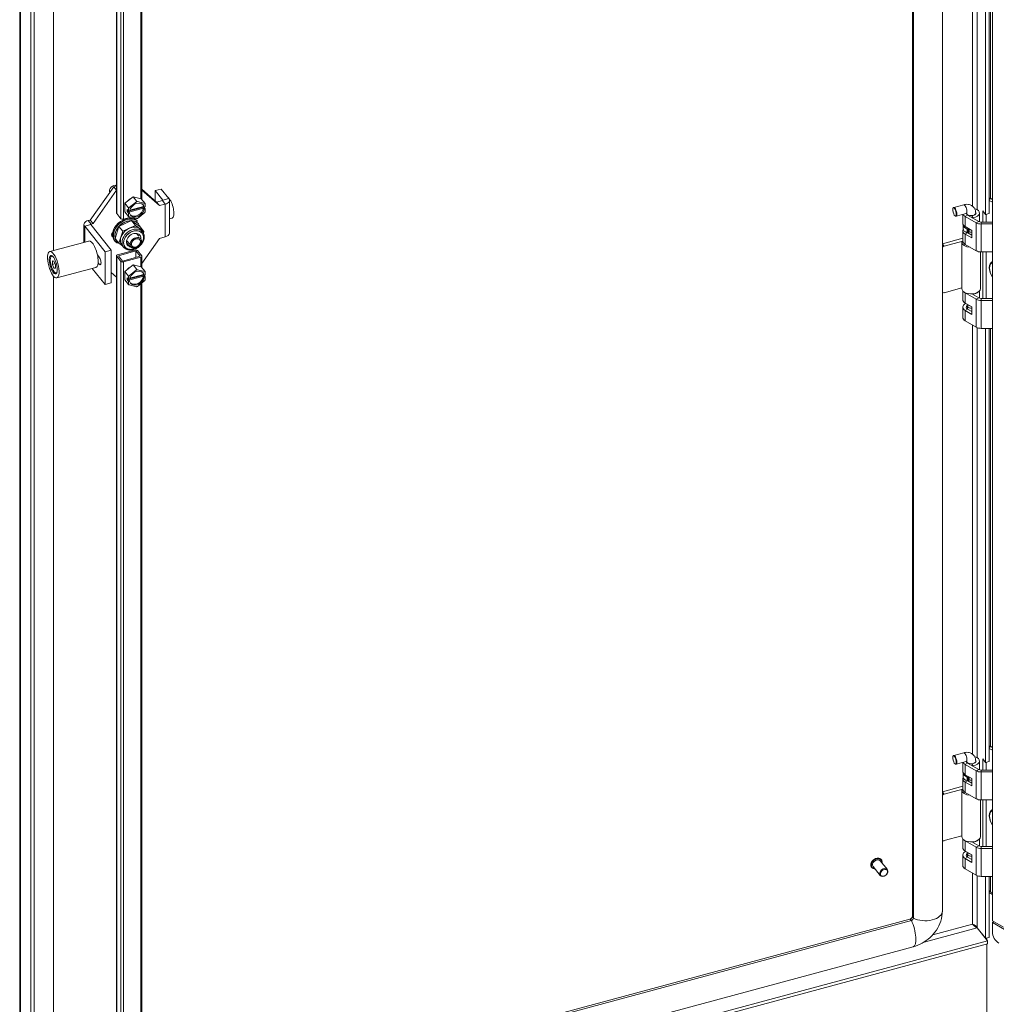
# Model space of a CAD drawing. Units: inches. Extents: x 21 to 486, y 9 to 306.
# Drawn here: x 405 to 428, y 98 to 121 of the extents above; entities that cross this region are included whole.
import ezdxf

# ---------------------------------------------------------------- set-up
doc = ezdxf.new("R2010")
doc.units = ezdxf.units.IN
doc.header["$LTSCALE"] = 30
doc.header["$MEASUREMENT"] = 0
doc.layers.add('Visible (ANSI)', color=7, linetype='Continuous', lineweight=5)
doc.layers.add('Visible Narrow (ANSI)', color=7, linetype='Continuous', lineweight=5)

msp = doc.modelspace()

# ---------------------------------------------------------------- linework, layer by layer
at = {"layer": 'Visible (ANSI)'}
for p, q in [((426.483, 100.26), (426.483, 143.155)), ((425.778, 100.125), (425.778, 143.005)), ((425.803, 100.088), (425.803, 142.983)), ((427.655, 100.026), (427.655, 142.979)), ((404.832, 93.879), (404.832, 138.049)), ((405.093, 137.722), (405.093, 93.516)), ((405.174, 137.744), (405.174, 93.537)), ((405.628, 137.53), (405.628, 115.756)), ((407.104, 136.758), (407.104, 116.637)), ((407.698, 134.634), (407.698, 116.953)), ((427.495, 116.601), (427.495, 126.788)), ((427.576, 126.788), (427.576, 116.623)), ((406.488, 116.471), (407.037, 117.253)), ((406.554, 116.389), (407.103, 117.17)), ((407.104, 117.271), (407.037, 117.253)), ((407.103, 117.17), (407.037, 117.253)), ((407.104, 117.171), (407.103, 117.17)), ((407.698, 117.197), (408.045, 116.89)), ((407.698, 117.174), (408.112, 116.808)), ((408.152, 117.198), (408.009, 117.16)), ((408.009, 117.16), (408.188, 116.939)), ((408.009, 116.922), (408.009, 117.16)), ((408.152, 117.198), (408.33, 116.978)), ((407.297, 116.864), (407.491, 117.018)), ((407.491, 117.018), (407.685, 116.969)), ((407.491, 117.018), (407.58, 116.907)), ((407.685, 116.969), (407.774, 116.859)), ((408.179, 116.926), (408.045, 116.89)), ((408.346, 116.164), (408.346, 116.935)), ((427.576, 116.932), (427.655, 116.887)), ((427.616, 116.975), (427.655, 116.952)), ((407.297, 116.662), (407.297, 116.864)), ((407.297, 116.864), (407.386, 116.754)), ((407.354, 116.671), (407.354, 116.715)), ((407.354, 116.715), (407.388, 116.673)), ((407.388, 116.673), (407.388, 116.741)), ((407.739, 116.748), (407.392, 116.655)), ((407.398, 116.761), (407.571, 116.897)), ((407.41, 116.687), (407.742, 116.776)), ((407.415, 116.705), (407.739, 116.792)), ((407.593, 116.903), (407.765, 116.859)), ((407.739, 116.792), (407.755, 116.772)), ((407.755, 116.728), (407.739, 116.748)), ((407.742, 116.788), (407.742, 116.776)), ((407.742, 116.776), (407.776, 116.734)), ((407.755, 116.772), (407.776, 116.778)), ((407.776, 116.734), (407.755, 116.728)), ((407.776, 116.846), (407.776, 116.778)), ((407.776, 116.734), (407.776, 116.666)), ((408.112, 116.808), (408.045, 116.89)), ((408.246, 116.844), (408.112, 116.808)), ((426.731, 116.747), (426.736, 116.757)), ((426.982, 116.831), (426.747, 116.768)), ((427.428, 116.424), (427.428, 116.685)), ((427.428, 116.685), (427.495, 116.601)), ((406.441, 116.458), (406.488, 116.471)), ((406.554, 116.389), (406.488, 116.471)), ((407.108, 116.626), (407.208, 116.502)), ((407.16, 116.322), (407.454, 116.459)), ((407.439, 116.537), (407.265, 116.49)), ((407.297, 116.662), (407.386, 116.552)), ((407.354, 116.671), (407.383, 116.679)), ((407.388, 116.629), (407.354, 116.671)), ((407.388, 116.673), (407.409, 116.679)), ((407.409, 116.635), (407.388, 116.629)), ((407.388, 116.561), (407.388, 116.629)), ((407.392, 116.655), (407.409, 116.635)), ((407.571, 116.504), (407.398, 116.547)), ((407.454, 116.459), (407.546, 116.344)), ((407.454, 116.459), (407.655, 116.313)), ((407.546, 116.344), (407.454, 116.459)), ((407.571, 116.47), (407.588, 116.449)), ((407.765, 116.646), (407.593, 116.51)), ((408.346, 116.495), (408.411, 116.513)), ((426.779, 116.57), (426.788, 116.564)), ((427.038, 116.624), (426.803, 116.561)), ((426.96, 116.603), (426.96, 116.395)), ((427.017, 116.555), (427.278, 116.405)), ((427.049, 116.61), (427.049, 116.626)), ((427.074, 116.588), (427.334, 116.438)), ((427.183, 116.525), (427.183, 116.57)), ((427.183, 116.57), (427.202, 116.525)), ((427.202, 116.514), (427.202, 116.525)), ((427.263, 116.61), (427.263, 116.635)), ((427.352, 116.635), (427.352, 116.43)), ((427.576, 116.623), (427.495, 116.601)), ((427.508, 116.604), (427.508, 116.424)), ((406.34, 116.367), (406.34, 115.948)), ((406.84, 115.727), (406.357, 116.325)), ((406.982, 115.765), (406.499, 116.363)), ((406.507, 116.376), (406.554, 116.389)), ((407.069, 116.04), (407.16, 116.322)), ((407.16, 116.322), (407.253, 116.208)), ((407.253, 116.208), (407.16, 116.322)), ((407.546, 116.344), (407.253, 116.208)), ((407.4, 116.276), (407.546, 116.344)), ((407.485, 116.303), (407.485, 116.303)), ((407.546, 116.344), (407.647, 116.271)), ((407.748, 116.198), (407.546, 116.344)), ((407.588, 116.449), (407.582, 116.415)), ((407.647, 116.271), (407.748, 116.198)), ((407.647, 116.271), (407.685, 116.224)), ((407.655, 116.313), (407.748, 116.198)), ((426.96, 116.22), (426.96, 115.979)), ((426.971, 116.351), (426.971, 116.264)), ((427.017, 116.315), (427.171, 116.226)), ((427.085, 116.264), (427.092, 116.272)), ((427.113, 116.26), (427.113, 116.212)), ((427.171, 116.226), (427.171, 116.051)), ((427.391, 116.424), (427.655, 116.424)), ((427.391, 116.378), (427.655, 116.378)), ((407.058, 115.989), (407.075, 115.968)), ((407.069, 116.04), (407.161, 115.925)), ((407.161, 115.925), (407.069, 116.04)), ((407.253, 116.208), (407.161, 115.925)), ((407.161, 115.925), (407.207, 116.067)), ((407.213, 116.083), (407.213, 116.083)), ((407.216, 116.09), (407.216, 116.09)), ((407.282, 116.008), (407.282, 116.008)), ((407.299, 116.047), (407.299, 116.047)), ((407.299, 116.047), (407.299, 116.047)), ((407.342, 115.994), (407.421, 115.896)), ((407.421, 115.896), (407.342, 115.994)), ((407.525, 116.216), (407.525, 116.216)), ((407.573, 116.157), (407.626, 116.092)), ((407.663, 116.046), (407.677, 116.028)), ((407.696, 115.97), (407.673, 115.999)), ((407.673, 115.999), (407.696, 115.97)), ((408.112, 116.037), (407.698, 115.449)), ((407.714, 116.153), (407.714, 116.153)), ((407.748, 116.198), (407.736, 116.163)), ((408.246, 116.073), (408.112, 116.037)), ((426.483, 115.915), (426.96, 116.044)), ((427.171, 116.051), (427.017, 116.14)), ((427.076, 116.171), (427.171, 116.116)), ((427.111, 116.208), (427.085, 116.177)), ((406.454, 115.978), (405.537, 115.731)), ((406.982, 115.765), (406.84, 115.727)), ((406.982, 114.993), (406.982, 115.765)), ((407.142, 115.938), (407.113, 115.932)), ((407.537, 115.766), (407.128, 115.656)), ((407.245, 115.865), (407.161, 115.925)), ((407.161, 115.925), (407.245, 115.865)), ((407.232, 115.882), (407.27, 115.834)), ((407.274, 115.898), (407.274, 115.898)), ((407.277, 115.886), (407.277, 115.886)), ((407.337, 115.94), (407.415, 115.844)), ((407.422, 115.86), (407.422, 115.86)), ((407.426, 115.855), (407.441, 115.837)), ((407.429, 115.909), (407.452, 115.904)), ((407.666, 115.962), (407.674, 115.975)), ((426.52, 115.86), (426.96, 115.978)), ((426.962, 115.963), (426.937, 115.964)), ((426.937, 115.957), (426.937, 114.864)), ((427.017, 115.899), (427.278, 115.749)), ((405.562, 115.601), (405.571, 115.62)), ((406.655, 115.653), (406.697, 115.601)), ((406.663, 115.615), (406.67, 115.617)), ((406.664, 115.61), (406.669, 115.607)), ((406.683, 115.603), (406.694, 115.606)), ((406.84, 114.955), (406.84, 115.727)), ((407.104, 115.634), (407.104, 95.513)), ((407.108, 115.623), (407.208, 115.499)), ((407.147, 115.634), (407.555, 115.744)), ((407.247, 115.509), (407.147, 115.634)), ((407.656, 115.619), (407.247, 115.509)), ((407.265, 115.487), (407.674, 115.597)), ((407.555, 115.744), (407.656, 115.619)), ((407.555, 115.744), (407.555, 115.592)), ((407.594, 115.754), (407.694, 115.63)), ((407.698, 115.619), (407.698, 115.355)), ((427.374, 115.722), (427.374, 114.864)), ((427.391, 115.722), (427.655, 115.722)), ((427.428, 114.631), (427.428, 115.722)), ((427.508, 115.722), (427.508, 114.631)), ((405.636, 115.509), (405.599, 115.513)), ((405.599, 115.513), (405.599, 115.43)), ((405.599, 115.43), (405.662, 115.447)), ((405.599, 115.43), (405.636, 115.343)), ((405.673, 115.421), (405.636, 115.509)), ((405.636, 115.343), (405.673, 115.353)), ((405.636, 115.343), (405.673, 115.339)), ((405.673, 115.339), (405.673, 115.421)), ((406.621, 115.359), (405.704, 115.112)), ((406.84, 114.955), (406.533, 115.335)), ((406.697, 115.433), (406.672, 115.465)), ((407.297, 115.266), (407.491, 115.42)), ((407.398, 115.163), (407.571, 115.299)), ((407.491, 115.42), (407.685, 115.371)), ((407.491, 115.42), (407.58, 115.309)), ((407.593, 115.305), (407.765, 115.261)), ((407.685, 115.371), (407.774, 115.261)), ((405.628, 115.151), (405.628, 94.645)), ((405.66, 115.237), (405.677, 115.226)), ((407.103, 115.132), (406.982, 115.239)), ((407.104, 115.132), (407.103, 115.132)), ((407.297, 115.064), (407.297, 115.266)), ((407.297, 115.266), (407.386, 115.156)), ((407.297, 115.064), (407.386, 114.954)), ((407.354, 115.073), (407.354, 115.117)), ((407.354, 115.117), (407.388, 115.075)), ((407.354, 115.073), (407.383, 115.081)), ((407.388, 115.031), (407.354, 115.073)), ((407.388, 115.075), (407.388, 115.143)), ((407.388, 115.075), (407.409, 115.081)), ((407.739, 115.15), (407.392, 115.057)), ((407.41, 115.088), (407.742, 115.178)), ((407.415, 115.107), (407.739, 115.194)), ((407.739, 115.194), (407.755, 115.174)), ((407.755, 115.13), (407.739, 115.15)), ((407.742, 115.19), (407.742, 115.178)), ((407.742, 115.178), (407.776, 115.136)), ((407.755, 115.174), (407.776, 115.18)), ((407.776, 115.136), (407.755, 115.13)), ((407.776, 115.247), (407.776, 115.18)), ((407.776, 115.136), (407.776, 115.068)), ((406.982, 114.993), (406.84, 114.955)), ((407.409, 115.037), (407.388, 115.031)), ((407.388, 114.963), (407.388, 115.031)), ((407.392, 115.057), (407.409, 115.037)), ((407.571, 114.906), (407.398, 114.949)), ((407.765, 115.048), (407.593, 114.912)), ((407.698, 114.995), (407.698, 97.011)), ((426.937, 114.879), (426.52, 114.766)), ((426.96, 114.808), (426.96, 114.601)), ((427.278, 114.611), (427.017, 114.762)), ((427.172, 114.738), (427.334, 114.644)), ((427.183, 114.732), (427.183, 114.739)), ((427.202, 114.732), (427.198, 114.74)), ((427.202, 114.721), (427.202, 114.732)), ((427.352, 114.808), (427.352, 114.637)), ((427.391, 114.631), (427.655, 114.631)), ((426.96, 114.426), (426.96, 114.186)), ((427.017, 114.521), (427.171, 114.432)), ((427.072, 114.442), (427.052, 114.501)), ((427.07, 114.382), (427.07, 114.447)), ((427.074, 114.379), (427.171, 114.323)), ((427.171, 114.432), (427.171, 114.257)), ((427.655, 114.584), (427.391, 114.584)), ((427.171, 114.257), (427.017, 114.346)), ((427.278, 113.955), (427.017, 114.106)), ((427.655, 113.928), (427.391, 113.928)), ((427.495, 103.741), (427.495, 113.928)), ((427.576, 113.928), (427.576, 103.763)), ((427.576, 104.073), (427.655, 104.027)), ((427.616, 104.115), (427.655, 104.093)), ((426.731, 103.887), (426.736, 103.897)), ((426.982, 103.971), (426.747, 103.908)), ((427.038, 103.764), (426.803, 103.701)), ((426.96, 103.743), (426.96, 103.535)), ((427.049, 103.75), (427.049, 103.766)), ((427.263, 103.75), (427.263, 103.775)), ((427.352, 103.775), (427.352, 103.57)), ((427.428, 103.825), (427.495, 103.741)), ((427.428, 103.564), (427.428, 103.825)), ((427.576, 103.763), (427.495, 103.741)), ((427.508, 103.744), (427.508, 103.564)), ((426.779, 103.71), (426.788, 103.704)), ((427.017, 103.695), (427.278, 103.545)), ((427.074, 103.728), (427.334, 103.578)), ((427.183, 103.665), (427.183, 103.711)), ((427.183, 103.711), (427.202, 103.665)), ((427.202, 103.655), (427.202, 103.665)), ((427.391, 103.564), (427.655, 103.564)), ((427.391, 103.518), (427.655, 103.518)), ((426.96, 103.36), (426.96, 103.119)), ((426.971, 103.491), (426.971, 103.404)), ((427.017, 103.455), (427.171, 103.366)), ((427.076, 103.312), (427.171, 103.256)), ((427.085, 103.404), (427.092, 103.412)), ((427.111, 103.348), (427.085, 103.317)), ((427.113, 103.4), (427.113, 103.353)), ((427.171, 103.366), (427.171, 103.191)), ((426.483, 103.056), (426.96, 103.184)), ((426.52, 103), (426.96, 103.118)), ((426.962, 103.103), (426.937, 103.104)), ((426.937, 103.097), (426.937, 102.004)), ((427.171, 103.191), (427.017, 103.28)), ((427.017, 103.039), (427.278, 102.889)), ((427.374, 102.862), (427.374, 102.004)), ((427.391, 102.862), (427.655, 102.862)), ((427.428, 101.771), (427.428, 102.862)), ((427.508, 102.862), (427.508, 101.771)), ((426.937, 102.019), (426.52, 101.907)), ((426.96, 101.948), (426.96, 101.742)), ((427.278, 101.752), (427.017, 101.902)), ((427.352, 101.948), (427.352, 101.777)), ((427.172, 101.878), (427.334, 101.784)), ((427.183, 101.872), (427.183, 101.879)), ((427.202, 101.872), (427.198, 101.88)), ((427.202, 101.861), (427.202, 101.872)), ((427.391, 101.771), (427.655, 101.771)), ((427.655, 101.724), (427.391, 101.724)), ((425.19, 101.227), (425.022, 101.434)), ((425.049, 101.461), (425.046, 101.464)), ((426.96, 101.567), (426.96, 101.326)), ((427.017, 101.662), (427.171, 101.572)), ((427.171, 101.397), (427.017, 101.487)), ((427.072, 101.583), (427.052, 101.641)), ((427.07, 101.522), (427.07, 101.587)), ((427.074, 101.519), (427.171, 101.463)), ((427.171, 101.572), (427.171, 101.397)), ((424.824, 101.279), (424.821, 101.282)), ((425.023, 101.092), (424.856, 101.299)), ((427.278, 101.096), (427.017, 101.246)), ((427.655, 101.068), (427.391, 101.068)), ((427.495, 99.615), (427.495, 101.068)), ((427.576, 101.068), (427.576, 99.637)), ((427.655, 100.644), (427.576, 100.69)), ((427.655, 100.681), (427.613, 100.705)), ((407.73, 95.221), (425.717, 100.063)), ((407.735, 95.18), (425.754, 100.031)), ((427.295, 99.863), (427.495, 99.615)), ((427.295, 99.862), (427.54, 99.558)), ((427.914, 99.876), (427.655, 100.026)), ((427.655, 99.989), (427.687, 100.008)), ((428.034, 99.771), (427.655, 99.989)), ((427.655, 99.763), (427.655, 99.989)), ((427.576, 99.637), (427.495, 99.615)), ((427.528, 99.573), (427.528, 99.624)), ((408.081, 94.645), (425.795, 99.414)), ((408.153, 94.266), (427.54, 99.486)), ((408.158, 94.34), (427.54, 99.558)), ((427.528, 95.764), (427.528, 99.482)), ((427.54, 99.558), (427.54, 99.486))]:
    msp.add_line(p, q, dxfattribs=at)
for centre, major_axis, ratio, start_param, end_param in [((407.047, 117.185), (-0.0937, -0.0757), 0.739997, 3.631298, 6.114448), ((407.002, 117.241), (0.0709, 0.0572), 0.739997, 5.76852, 6.101188), ((407.009, 117.232), (0.084, 0.0679), 0.739997, 5.991872, 6.067), ((407.01, 117.232), (-0.0937, -0.0757), 0.739997, 0.343095, 0.484597), ((407.469, 116.843), (0.133, 0.108), 0.739997, 1.331966, 1.779411), ((408.172, 116.935), (0.0169, 0), 0.57735, 5.148721, 6.719518), ((408.172, 116.935), (0.174, 0), 0.57735, 5.148721, 6.719518), ((408.345, 116.757), (0.066, -0.244), 0.345066, 0, 2.706171), ((427.616, 116.887), (-0.0536, 0.0928), 0.57735, 5.497787, 6.058041), ((407.582, 116.703), (-0.187, -0.151), 0.739997, 5.171435, 5.270326), ((407.582, 116.703), (0.15, 0.121), 0.739997, 5.883818, 8.746732), ((407.582, 116.703), (-0.15, -0.121), 0.739997, 5.883818, 8.746732), ((407.566, 116.724), (-0.15, -0.121), 0.739997, 0.091019, 2.463547), ((407.582, 116.703), (-0.187, -0.151), 0.739997, 4.124237, 4.223128), ((407.566, 116.724), (0.15, 0.121), 0.739997, 5.883818, 6.192166), ((407.582, 116.703), (0.187, 0.151), 0.739997, 6.218632, 6.317523), ((426.775, 116.664), (0.028, -0.103), 0.345066, 5.906707, 9.801257), ((427.156, 116.635), (0.196, 0), 0.57735, 4.948626, 7.431447), ((406.514, 116.367), (-0.174, 0), 0.57735, 5.148721, 6.719518), ((407.333, 116.212), (-0.276, -0.223), 0.739997, 3.340195, 6.283185), ((407.351, 116.191), (0.276, 0.223), 0.739997, 0.198603, 3.340195), ((407.351, 116.191), (-0.276, -0.223), 0.739997, 3.340195, 6.481788), ((407.147, 116.637), (-0.0429, 0), 0.57735, 0, 0.436332), ((407.362, 116.177), (-0.255, -0.206), 0.739997, 3.8847, 4.890085), ((407.247, 116.513), (0.0429, 0), 0.57735, 3.577925, 5.148721), ((407.582, 116.703), (-0.187, -0.151), 0.739997, 6.218632, 6.317523), ((407.362, 116.177), (0.255, 0.206), 0.739997, 0.198603, 0.701294), ((407.582, 116.703), (0.187, 0.151), 0.739997, 4.124237, 4.223128), ((407.582, 116.703), (0.187, 0.151), 0.739997, 5.171435, 5.270326), ((427.156, 116.635), (-0.196, 0), 0.57735, 0.273333, 0.785398), ((427.156, 116.635), (-0.116, 0), 0.57735, 0.159232, 0.785398), ((427.156, 116.635), (0.116, 0), 0.57735, 4.948626, 6.708088), ((406.514, 116.367), (-0.0169, 0), 0.57735, 5.148721, 6.719518), ((407.362, 116.177), (-0.255, -0.206), 0.739997, 4.931898, 5.937282), ((407.455, 116.062), (-0.223, -0.18), 0.739997, 3.340195, 6.283185), ((407.493, 116.015), (0.223, 0.18), 0.739997, 0.198603, 3.141593), ((407.493, 116.015), (-0.223, -0.18), 0.739997, 3.340195, 6.283185), ((407.505, 116), (0.201, 0.163), 0.739997, 0.198603, 3.340195), ((407.667, 116.204), (0.0163, 0.0226), 0.659389, 4.534943, 6.105739), ((407.667, 116.204), (0.0163, 0.0226), 0.659389, 4.534943, 6.105739), ((407.493, 116.015), (0.223, 0.18), 0.739997, 0, 0.198603), ((427.156, 116.22), (-0.196, 0), 0.57735, 5.932442, 7.068583), ((427.156, 116.395), (-0.196, 0), 0.57735, 0, 0.785398), ((427.156, 116.351), (-0.184, 0), 0.57735, 6.237551, 7.314905), ((427.156, 116.264), (-0.184, 0), 0.57735, 0, 1.031719), ((427.07, 116.268), (-0.0171, 0), 0.57735, 1.031719, 2.70526), ((427.391, 116.47), (0.161, 0), 0.57735, 3.926991, 4.712389), ((427.391, 116.47), (0.0804, 0), 0.57735, 3.926991, 4.712389), ((406.538, 115.669), (0.083, -0.31), 0.345066, 0, 3.141593), ((407.058, 116.139), (-0.0591, -0.0477), 0.739997, 4.795554, 6.685044), ((407.023, 116.181), (-0.0591, -0.0477), 0.739997, 0.506095, 0.874005), ((407.362, 116.177), (-0.255, -0.206), 0.739997, 5.995428, 6.481788), ((407.505, 116), (0.144, 0.117), 0.739997, 0.198604, 3.340194), ((407.559, 115.933), (0.118, 0.095), 0.739997, 5.744479, 8.886072), ((407.505, 116), (0.144, 0.117), 0.739997, 5.670628, 6.481786), ((407.505, 116), (0.201, 0.163), 0.739997, 5.016493, 6.481788), ((408.172, 116.164), (0.174, 0), 0.57735, 5.148721, 6.283185), ((427.07, 116.181), (0.0171, 0), 0.57735, 4.173312, 5.846853), ((427.156, 116.233), (0.0857, 0), 0.57735, 4.0115, 4.896144), ((427.095, 116.212), (0.0171, 0), 0.57735, 5.846853, 6.283185), ((407.319, 115.826), (-0.0163, -0.0226), 0.659389, 0, 1.39335), ((407.319, 115.826), (-0.0163, -0.0226), 0.659389, 0, 1.39335), ((407.505, 116), (-0.201, -0.163), 0.739997, 0.198603, 1.266692), ((407.505, 116), (-0.144, -0.117), 0.739997, 0.198604, 0.441519), ((407.537, 115.959), (-0.131, -0.106), 0.739997, 0.104795, 0.388589), ((407.537, 115.959), (-0.131, -0.106), 0.739997, 0.104795, 0.388589), ((407.559, 115.933), (-0.118, -0.095), 0.739997, 5.744479, 8.886072), ((407.559, 115.933), (-0.0919, -0.0742), 0.739997, 5.744479, 8.886072), ((407.555, 115.744), (0.0429, 0), 0.57735, 0.436332, 2.007129), ((426.52, 115.816), (0.0417, 0.0337), 0.739997, 1.03209, 1.907643), ((427.156, 115.957), (-0.219, 0), 0.57735, 6.232336, 7.75375), ((427.156, 115.979), (-0.196, 0), 0.57735, 0, 0.785398), ((405.636, 115.426), (-0.053, 0.196), 0.345066, 5.925715, 9.782248), ((405.651, 115.43), (-0.057, 0.212), 0.345066, 0.173046, 0.376478), ((406.648, 115.698), (0.0237, -0.088), 0.345066, 6.03629, 6.688987), ((406.657, 115.701), (0.0263, -0.0978), 0.345066, 5.906712, 6.546998), ((406.648, 115.698), (0.0219, -0.0815), 0.345066, 0, 0.361293), ((406.697, 115.517), (0.0268, -0.0994), 0.345066, 5.620631, 8.762224), ((407.147, 115.634), (-0.0429, 0), 0.57735, 5.148721, 6.719518), ((407.656, 115.619), (0.0429, 0), 0.57735, 5.148721, 6.719518), ((427.391, 115.814), (0.161, 0), 0.57735, 3.926991, 4.712389), ((407.247, 115.509), (-0.0429, 0), 0.57735, 0.436332, 2.007129), ((407.469, 115.245), (0.133, 0.108), 0.739997, 1.331966, 1.779411), ((407.582, 115.105), (-0.187, -0.151), 0.739997, 4.124237, 4.223128), ((405.651, 115.43), (0.057, -0.212), 0.345066, 5.906707, 6.11014), ((407.582, 115.105), (-0.187, -0.151), 0.739997, 5.171435, 5.270326), ((407.582, 115.105), (0.15, 0.121), 0.739997, 5.883818, 8.746732), ((407.582, 115.105), (-0.15, -0.121), 0.739997, 5.883818, 8.746732), ((407.566, 115.126), (-0.15, -0.121), 0.739997, 0.091019, 2.463547), ((407.566, 115.126), (0.15, 0.121), 0.739997, 5.883818, 6.192166), ((407.582, 115.105), (0.187, 0.151), 0.739997, 6.218632, 6.317523), ((407.582, 115.105), (0.187, 0.151), 0.739997, 5.171435, 5.270326), ((407.582, 115.105), (-0.187, -0.151), 0.739997, 6.218632, 6.317523), ((407.582, 115.105), (0.187, 0.151), 0.739997, 4.124237, 4.223128), ((427.156, 114.864), (-0.219, 0), 0.57735, 0, 2.007129), ((427.156, 114.864), (0.219, 0), 0.57735, 5.148721, 6.283185), ((426.52, 114.81), (-0.0417, -0.0337), 0.739997, 0.156537, 1.03209), ((427.156, 114.842), (-0.196, 0), 0.57735, 0.561786, 0.785398), ((427.156, 114.842), (-0.196, 0), 0.57735, 1.807033, 2.579807), ((427.391, 114.677), (-0.161, 0), 0.57735, 0.785398, 1.570796), ((427.391, 114.677), (0.0804, 0), 0.57735, 3.926991, 4.712389), ((427.156, 114.426), (-0.196, 0), 0.57735, 5.404517, 7.068583), ((427.156, 114.601), (-0.196, 0), 0.57735, 0, 0.785398), ((427.156, 114.426), (-0.116, 0), 0.57735, 5.635592, 7.068583), ((427.156, 114.517), (-0.107, 0), 0.57735, 0.261769, 1.309027), ((427.156, 114.361), (0.107, 0), 0.57735, 2.498092, 2.672712), ((427.156, 114.452), (-0.0857, 0), 0.57735, 0.190621, 1.754552), ((427.156, 114.186), (-0.196, 0), 0.57735, 0, 0.785398), ((427.391, 114.021), (-0.161, 0), 0.57735, 0.785398, 1.570796), ((427.616, 104.028), (-0.0536, 0.0928), 0.57735, 5.497787, 6.058041), ((426.775, 103.804), (0.028, -0.103), 0.345066, 5.906707, 9.801257), ((427.156, 103.775), (-0.196, 0), 0.57735, 0.273333, 0.785398), ((427.156, 103.775), (-0.116, 0), 0.57735, 0.159232, 0.785398), ((427.156, 103.775), (0.116, 0), 0.57735, 4.948626, 6.708088), ((427.156, 103.775), (0.196, 0), 0.57735, 4.948626, 7.431447), ((427.156, 103.535), (-0.196, 0), 0.57735, 0, 0.785398), ((427.391, 103.611), (0.161, 0), 0.57735, 3.926991, 4.712389), ((427.391, 103.611), (0.0804, 0), 0.57735, 3.926991, 4.712389), ((427.156, 103.36), (-0.196, 0), 0.57735, 5.932442, 7.068583), ((427.156, 103.491), (-0.184, 0), 0.57735, 6.237551, 7.314905), ((427.156, 103.404), (-0.184, 0), 0.57735, 0, 1.031719), ((427.07, 103.408), (-0.0171, 0), 0.57735, 1.031719, 2.70526), ((427.07, 103.321), (0.0171, 0), 0.57735, 4.173312, 5.846853), ((427.156, 103.373), (0.0857, 0), 0.57735, 4.0115, 4.896144), ((427.095, 103.353), (0.0171, 0), 0.57735, 5.846853, 6.283185), ((427.156, 103.097), (-0.219, 0), 0.57735, 6.232336, 7.75375), ((427.156, 103.119), (-0.196, 0), 0.57735, 0, 0.785398), ((426.52, 102.956), (0.0417, 0.0337), 0.739997, 1.03209, 1.907643), ((427.391, 102.954), (0.161, 0), 0.57735, 3.926991, 4.712389), ((426.52, 101.95), (-0.0417, -0.0337), 0.739997, 0.156537, 1.03209), ((427.156, 102.004), (-0.219, 0), 0.57735, 0, 2.007129), ((427.156, 101.982), (-0.196, 0), 0.57735, 0.561786, 0.785398), ((427.156, 101.982), (-0.196, 0), 0.57735, 1.807033, 2.579807), ((427.156, 102.004), (0.219, 0), 0.57735, 5.148721, 6.283185), ((427.156, 101.742), (-0.196, 0), 0.57735, 0, 0.785398), ((427.391, 101.817), (-0.161, 0), 0.57735, 0.785398, 1.570796), ((427.391, 101.817), (0.0804, 0), 0.57735, 3.926991, 4.712389), ((424.939, 101.366), (-0.0834, -0.0673), 0.739997, 3.141593, 6.283185), ((427.156, 101.567), (-0.196, 0), 0.57735, 5.404517, 7.068583), ((427.156, 101.567), (-0.116, 0), 0.57735, 5.635592, 7.068583), ((427.156, 101.657), (-0.107, 0), 0.57735, 0.261769, 1.309027), ((427.156, 101.501), (0.107, 0), 0.57735, 2.498092, 2.672712), ((427.156, 101.592), (-0.0857, 0), 0.57735, 0.190621, 1.754552), ((427.156, 101.326), (-0.196, 0), 0.57735, 0, 0.785398), ((427.391, 101.161), (-0.161, 0), 0.57735, 0.785398, 1.570796), ((427.761, 100.791), (-0.21, 0), 0.57735, 0.48735, 0.785398), ((425.754, 100.075), (0.0417, 0.0337), 0.739997, 4.173683, 5.744479), ((427.807, 99.676), (-0.107, 0.186), 0.57735, 0.785398, 2.356194)]:
    msp.add_ellipse(centre, major_axis=major_axis, ratio=ratio, start_param=start_param, end_param=end_param, dxfattribs=at)
for centre, major_axis, ratio in [((426.767, 116.662), (0.0256, -0.0952), 0.345066), ((405.62, 115.422), (0.083, -0.31), 0.345066), ((405.62, 115.422), (0.058, -0.215), 0.345066), ((426.767, 103.802), (0.0256, -0.0952), 0.345066), ((425.106, 101.159), (-0.0834, -0.0673), 0.739997), ((425.112, 101.152), (0.0729, 0.0589), 0.739997)]:
    msp.add_ellipse(centre, major_axis=major_axis, ratio=ratio, dxfattribs=at)
for points in [[(407.386, 116.754), (407.392, 116.757), (407.398, 116.761)], [(407.388, 116.741), (407.387, 116.747), (407.386, 116.754)], [(407.571, 116.897), (407.576, 116.902), (407.58, 116.907)], [(407.58, 116.907), (407.587, 116.905), (407.593, 116.903)], [(407.765, 116.859), (407.77, 116.859), (407.774, 116.859)], [(407.774, 116.859), (407.775, 116.852), (407.776, 116.846)], [(407.386, 116.552), (407.387, 116.557), (407.388, 116.561)], [(407.398, 116.547), (407.392, 116.55), (407.386, 116.552)], [(407.58, 116.503), (407.576, 116.504), (407.571, 116.504)], [(407.593, 116.51), (407.587, 116.507), (407.58, 116.503)], [(407.774, 116.657), (407.77, 116.651), (407.765, 116.646)], [(407.776, 116.666), (407.775, 116.661), (407.774, 116.657)], [(407.571, 115.299), (407.576, 115.304), (407.58, 115.309)], [(407.58, 115.309), (407.587, 115.307), (407.593, 115.305)], [(407.386, 115.156), (407.392, 115.159), (407.398, 115.163)], [(407.388, 115.143), (407.387, 115.149), (407.386, 115.156)], [(407.765, 115.261), (407.77, 115.261), (407.774, 115.261)], [(407.774, 115.261), (407.775, 115.254), (407.776, 115.247)], [(407.776, 115.068), (407.775, 115.063), (407.774, 115.059)], [(407.386, 114.954), (407.387, 114.959), (407.388, 114.963)], [(407.398, 114.949), (407.392, 114.952), (407.386, 114.954)], [(407.58, 114.905), (407.576, 114.906), (407.571, 114.906)], [(407.593, 114.912), (407.587, 114.909), (407.58, 114.905)], [(407.774, 115.059), (407.77, 115.053), (407.765, 115.048)]]:
    msp.add_rational_spline(points, [1, 1.00039648565, 1], degree=2, dxfattribs=at)
for points, knots in [([(427.263, 116.635), (427.263, 116.661), (427.258, 116.687), (427.241, 116.733), (427.228, 116.753), (427.198, 116.788), (427.18, 116.802), (427.141, 116.824), (427.119, 116.832), (427.071, 116.841), (427.046, 116.841), (427.008, 116.837), (426.995, 116.834), (426.982, 116.831)], [3.141593, 3.141593, 3.141593, 3.141593, 3.445791, 3.445791, 3.712396, 3.712396, 3.968523, 3.968523, 4.240306, 4.240306, 4.547545, 4.547545, 4.712389, 4.712389, 4.712389, 4.712389]), ([(407.167, 116.326), (407.176, 116.335), (407.186, 116.345), (407.196, 116.353), (407.208, 116.364), (407.22, 116.373), (407.233, 116.382), (407.245, 116.391), (407.258, 116.399), (407.272, 116.407), (407.285, 116.414), (407.299, 116.421), (407.313, 116.427), (407.327, 116.433), (407.341, 116.438), (407.355, 116.442), (407.369, 116.446), (407.383, 116.449), (407.397, 116.451), (407.412, 116.454), (407.425, 116.455), (407.439, 116.455), (407.442, 116.455), (407.444, 116.456), (407.447, 116.456)], [0.5066396, 0.5066396, 0.5066396, 0.5066396, 0.5454545, 0.5454545, 0.5454545, 0.5909091, 0.5909091, 0.5909091, 0.6363636, 0.6363636, 0.6363636, 0.6818182, 0.6818182, 0.6818182, 0.7272727, 0.7272727, 0.7272727, 0.7727273, 0.7727273, 0.7727273, 0.8181818, 0.8181818, 0.8181818, 0.8265063, 0.8265063, 0.8265063, 0.8265063]), ([(407.458, 116.455), (407.465, 116.455), (407.472, 116.454), (407.479, 116.454), (407.492, 116.452), (407.505, 116.45), (407.517, 116.446), (407.529, 116.443), (407.54, 116.439), (407.551, 116.433), (407.562, 116.428), (407.572, 116.422), (407.582, 116.415)], [0.8398131, 0.8398131, 0.8398131, 0.8398131, 0.8636364, 0.8636364, 0.8636364, 0.9090909, 0.9090909, 0.9090909, 0.9545455, 0.9545455, 0.9545455, 1, 1, 1, 1]), ([(427.057, 116.625), (427.057, 116.625), (427.056, 116.626), (427.052, 116.626), (427.049, 116.626), (427.043, 116.625), (427.041, 116.625), (427.038, 116.624)], [4.1048233, 4.1048233, 4.1048233, 4.1048233, 4.3391559, 4.3391559, 4.5652752, 4.5652752, 4.712389, 4.712389, 4.712389, 4.712389]), ([(407.071, 116.047), (407.07, 116.049), (407.07, 116.051), (407.069, 116.054), (407.067, 116.065), (407.066, 116.078), (407.065, 116.09), (407.065, 116.103), (407.066, 116.116), (407.067, 116.129), (407.069, 116.142), (407.072, 116.155), (407.075, 116.169), (407.079, 116.182), (407.084, 116.195), (407.089, 116.208), (407.095, 116.222), (407.101, 116.235), (407.109, 116.248), (407.116, 116.26), (407.124, 116.273), (407.133, 116.285), (407.141, 116.296), (407.149, 116.306), (407.158, 116.316)], [0.1734681, 0.1734681, 0.1734681, 0.1734681, 0.1818182, 0.1818182, 0.1818182, 0.2272727, 0.2272727, 0.2272727, 0.2727273, 0.2727273, 0.2727273, 0.3181818, 0.3181818, 0.3181818, 0.3636364, 0.3636364, 0.3636364, 0.4090909, 0.4090909, 0.4090909, 0.4545455, 0.4545455, 0.4545455, 0.4933346, 0.4933346, 0.4933346, 0.4933346]), ([(407.331, 115.811), (407.323, 115.816), (407.316, 115.823), (407.31, 115.829), (407.304, 115.836), (407.298, 115.843), (407.293, 115.851), (407.289, 115.859), (407.284, 115.867), (407.281, 115.875), (407.278, 115.884), (407.275, 115.893), (407.273, 115.903), (407.271, 115.912), (407.27, 115.922), (407.27, 115.932), (407.27, 115.942), (407.27, 115.952), (407.272, 115.962), (407.273, 115.973), (407.275, 115.983), (407.278, 115.994), (407.281, 116.004), (407.284, 116.015), (407.289, 116.025), (407.293, 116.036), (407.298, 116.046), (407.304, 116.056), (407.31, 116.066), (407.317, 116.076), (407.324, 116.086), (407.331, 116.096), (407.339, 116.105), (407.347, 116.114), (407.355, 116.123), (407.364, 116.132), (407.373, 116.14), (407.382, 116.148), (407.392, 116.156), (407.402, 116.163), (407.412, 116.17), (407.423, 116.176), (407.433, 116.182), (407.444, 116.188), (407.455, 116.194), (407.466, 116.198), (407.477, 116.203), (407.488, 116.207), (407.499, 116.21), (407.51, 116.213), (407.522, 116.216), (407.533, 116.218), (407.544, 116.219), (407.555, 116.22), (407.566, 116.221), (407.576, 116.221), (407.587, 116.22), (407.597, 116.219), (407.607, 116.218), (407.617, 116.216), (407.627, 116.213), (407.637, 116.211), (407.646, 116.207), (407.654, 116.203), (407.663, 116.199), (407.671, 116.194), (407.678, 116.189)], [0, 0, 0, 0, 0.045455, 0.045455, 0.045455, 0.090909, 0.090909, 0.090909, 0.136364, 0.136364, 0.136364, 0.181818, 0.181818, 0.181818, 0.227273, 0.227273, 0.227273, 0.272727, 0.272727, 0.272727, 0.318182, 0.318182, 0.318182, 0.363636, 0.363636, 0.363636, 0.409091, 0.409091, 0.409091, 0.454545, 0.454545, 0.454545, 0.5, 0.5, 0.5, 0.545455, 0.545455, 0.545455, 0.590909, 0.590909, 0.590909, 0.636364, 0.636364, 0.636364, 0.681818, 0.681818, 0.681818, 0.727273, 0.727273, 0.727273, 0.772727, 0.772727, 0.772727, 0.818182, 0.818182, 0.818182, 0.863636, 0.863636, 0.863636, 0.909091, 0.909091, 0.909091, 0.954545, 0.954545, 0.954545, 1, 1, 1, 1]), ([(407.504, 116.305), (407.503, 116.305), (407.502, 116.305), (407.501, 116.305), (407.49, 116.304), (407.478, 116.302), (407.467, 116.299), (407.456, 116.297), (407.444, 116.293), (407.433, 116.289), (407.422, 116.286), (407.411, 116.281), (407.4, 116.276)], [0.6151431, 0.6151431, 0.6151431, 0.6151431, 0.625, 0.625, 0.625, 0.75, 0.75, 0.75, 0.875, 0.875, 0.875, 1, 1, 1, 1]), ([(407.647, 116.271), (407.639, 116.277), (407.631, 116.281), (407.623, 116.286), (407.614, 116.29), (407.605, 116.294), (407.595, 116.297), (407.586, 116.3), (407.576, 116.302), (407.566, 116.303), (407.565, 116.304), (407.564, 116.304), (407.563, 116.304)], [0, 0, 0, 0, 0.125, 0.125, 0.125, 0.25, 0.25, 0.25, 0.375, 0.375, 0.375, 0.3840087, 0.3840087, 0.3840087, 0.3840087]), ([(407.582, 116.415), (407.591, 116.409), (407.6, 116.401), (407.608, 116.393), (407.616, 116.384), (407.623, 116.375), (407.629, 116.365), (407.635, 116.355), (407.64, 116.345), (407.645, 116.334), (407.647, 116.328), (407.649, 116.322), (407.651, 116.316)], [0, 0, 0, 0, 0.0454545, 0.0454545, 0.0454545, 0.0909091, 0.0909091, 0.0909091, 0.1363636, 0.1363636, 0.1363636, 0.1601614, 0.1601614, 0.1601614, 0.1601614]), ([(407.142, 115.938), (407.133, 115.945), (407.124, 115.952), (407.116, 115.961), (407.108, 115.969), (407.101, 115.978), (407.095, 115.988), (407.089, 115.998), (407.084, 116.008), (407.079, 116.019), (407.078, 116.024), (407.076, 116.028), (407.075, 116.033)], [0, 0, 0, 0, 0.0454545, 0.0454545, 0.0454545, 0.0909091, 0.0909091, 0.0909091, 0.1363636, 0.1363636, 0.1363636, 0.1549631, 0.1549631, 0.1549631, 0.1549631]), ([(407.207, 116.067), (407.204, 116.056), (407.201, 116.045), (407.199, 116.035), (407.197, 116.024), (407.196, 116.014), (407.195, 116.003), (407.194, 115.993), (407.195, 115.983), (407.196, 115.973), (407.197, 115.963), (407.198, 115.953), (407.201, 115.944), (407.203, 115.934), (407.206, 115.925), (407.21, 115.917), (407.214, 115.908), (407.218, 115.9), (407.224, 115.892), (407.229, 115.885), (407.235, 115.877), (407.241, 115.871), (407.245, 115.867), (407.249, 115.863), (407.253, 115.86)], [0, 0, 0, 0, 0.125, 0.125, 0.125, 0.25, 0.25, 0.25, 0.375, 0.375, 0.375, 0.5, 0.5, 0.5, 0.625, 0.625, 0.625, 0.75, 0.75, 0.75, 0.875, 0.875, 0.875, 0.9472955, 0.9472955, 0.9472955, 0.9472955]), ([(407.303, 115.803), (407.322, 115.789), (407.343, 115.779), (407.391, 115.767), (407.418, 115.765), (407.472, 115.769), (407.501, 115.775), (407.556, 115.796), (407.584, 115.81), (407.634, 115.845), (407.657, 115.866), (407.698, 115.912), (407.714, 115.937), (407.74, 115.99), (407.749, 116.017), (407.757, 116.07), (407.756, 116.097), (407.746, 116.145), (407.736, 116.167), (407.72, 116.189), (407.718, 116.192), (407.716, 116.195)], [0.736035, 0.736035, 0.736035, 0.736035, 1.037443, 1.037443, 1.353336, 1.353336, 1.68016, 1.68016, 2.010493, 2.010493, 2.341283, 2.341283, 2.672015, 2.672015, 3.001533, 3.001533, 3.32467, 3.32467, 3.633227, 3.633227, 3.679025, 3.679025, 3.679025, 3.679025]), ([(407.452, 115.904), (407.452, 115.91), (407.452, 115.917), (407.454, 115.923), (407.455, 115.93), (407.457, 115.936), (407.46, 115.943), (407.463, 115.95), (407.466, 115.956), (407.47, 115.962), (407.474, 115.969), (407.478, 115.975), (407.483, 115.981), (407.488, 115.986), (407.493, 115.992), (407.499, 115.997), (407.505, 116.002), (407.511, 116.007), (407.518, 116.011), (407.524, 116.015), (407.531, 116.019), (407.538, 116.022), (407.545, 116.025), (407.552, 116.027), (407.559, 116.029), (407.566, 116.031), (407.573, 116.033), (407.58, 116.033), (407.587, 116.034), (407.593, 116.034), (407.6, 116.033), (407.606, 116.032), (407.612, 116.031), (407.618, 116.029), (407.624, 116.027), (407.63, 116.025), (407.635, 116.021), (407.64, 116.018), (407.644, 116.015), (407.648, 116.01), (407.652, 116.006), (407.655, 116.001), (407.658, 115.996), (407.66, 115.991), (407.662, 115.986), (407.664, 115.98), (407.665, 115.974), (407.666, 115.968), (407.666, 115.962)], [0, 0, 0, 0, 0.0625, 0.0625, 0.0625, 0.125, 0.125, 0.125, 0.1875, 0.1875, 0.1875, 0.25, 0.25, 0.25, 0.3125, 0.3125, 0.3125, 0.375, 0.375, 0.375, 0.4375, 0.4375, 0.4375, 0.5, 0.5, 0.5, 0.5625, 0.5625, 0.5625, 0.625, 0.625, 0.625, 0.6875, 0.6875, 0.6875, 0.75, 0.75, 0.75, 0.8125, 0.8125, 0.8125, 0.875, 0.875, 0.875, 0.9375, 0.9375, 0.9375, 1, 1, 1, 1]), ([(407.678, 116.189), (407.686, 116.184), (407.693, 116.178), (407.699, 116.171), (407.705, 116.164), (407.711, 116.157), (407.716, 116.149), (407.721, 116.141), (407.725, 116.133), (407.728, 116.125), (407.732, 116.116), (407.734, 116.107), (407.736, 116.097), (407.738, 116.088), (407.739, 116.078), (407.739, 116.068), (407.74, 116.058), (407.739, 116.048), (407.738, 116.038), (407.736, 116.027), (407.734, 116.017), (407.731, 116.006), (407.728, 115.996), (407.725, 115.985), (407.72, 115.975), (407.716, 115.964), (407.711, 115.954), (407.705, 115.944), (407.699, 115.934), (407.693, 115.924), (407.686, 115.914), (407.684, 115.911), (407.682, 115.909), (407.68, 115.906)], [0, 0, 0, 0, 0.0454545, 0.0454545, 0.0454545, 0.0909091, 0.0909091, 0.0909091, 0.1363636, 0.1363636, 0.1363636, 0.1818182, 0.1818182, 0.1818182, 0.2272727, 0.2272727, 0.2272727, 0.2727273, 0.2727273, 0.2727273, 0.3181818, 0.3181818, 0.3181818, 0.3636364, 0.3636364, 0.3636364, 0.4090909, 0.4090909, 0.4090909, 0.4545455, 0.4545455, 0.4545455, 0.4664185, 0.4664185, 0.4664185, 0.4664185]), ([(407.27, 115.834), (407.272, 115.832), (407.274, 115.83), (407.278, 115.825), (407.28, 115.823), (407.284, 115.819), (407.286, 115.817), (407.291, 115.813), (407.293, 115.811), (407.298, 115.807), (407.3, 115.805), (407.303, 115.803)], [0.5374328, 0.5374328, 0.5374328, 0.5374328, 0.5771533, 0.5771533, 0.6168738, 0.6168738, 0.6565943, 0.6565943, 0.6963148, 0.6963148, 0.7360353, 0.7360353, 0.7360353, 0.7360353]), ([(407.559, 115.809), (407.554, 115.806), (407.549, 115.804), (407.543, 115.802), (407.532, 115.797), (407.521, 115.793), (407.51, 115.79), (407.499, 115.787), (407.488, 115.784), (407.477, 115.783), (407.465, 115.781), (407.454, 115.78), (407.444, 115.779), (407.433, 115.779), (407.422, 115.78), (407.412, 115.781), (407.402, 115.782), (407.392, 115.784), (407.382, 115.787), (407.373, 115.789), (407.364, 115.793), (407.355, 115.797), (407.346, 115.801), (407.338, 115.806), (407.331, 115.811)], [0.6599517, 0.6599517, 0.6599517, 0.6599517, 0.6818182, 0.6818182, 0.6818182, 0.7272727, 0.7272727, 0.7272727, 0.7727273, 0.7727273, 0.7727273, 0.8181818, 0.8181818, 0.8181818, 0.8636364, 0.8636364, 0.8636364, 0.9090909, 0.9090909, 0.9090909, 0.9545455, 0.9545455, 0.9545455, 1, 1, 1, 1]), ([(407.415, 115.844), (407.417, 115.848), (407.419, 115.852), (407.42, 115.856), (407.421, 115.858), (407.422, 115.859), (407.422, 115.861)], [0, 0, 0, 0, 0.2, 0.2, 0.2, 0.2794533, 0.2794533, 0.2794533, 0.2794533]), ([(407.425, 115.869), (407.426, 115.873), (407.427, 115.877), (407.427, 115.881), (407.428, 115.885), (407.428, 115.89), (407.429, 115.895), (407.429, 115.899), (407.429, 115.904), (407.429, 115.909)], [0.4121092, 0.4121092, 0.4121092, 0.4121092, 0.6, 0.6, 0.6, 0.8, 0.8, 0.8, 1, 1, 1, 1]), ([(407.666, 115.962), (407.666, 115.955), (407.665, 115.949), (407.664, 115.943), (407.662, 115.936), (407.66, 115.929), (407.658, 115.923), (407.655, 115.916), (407.652, 115.91), (407.648, 115.903), (407.644, 115.897), (407.639, 115.891), (407.635, 115.885), (407.63, 115.879), (407.624, 115.874), (407.618, 115.869), (407.612, 115.864), (407.606, 115.859), (407.6, 115.855), (407.593, 115.851), (407.587, 115.847), (407.58, 115.844), (407.573, 115.841), (407.566, 115.838), (407.559, 115.836), (407.552, 115.835), (407.545, 115.833), (407.538, 115.833), (407.531, 115.832), (407.524, 115.832), (407.518, 115.833), (407.511, 115.833), (407.505, 115.835), (407.499, 115.837), (407.493, 115.839), (407.488, 115.841), (407.483, 115.844), (407.478, 115.848), (407.474, 115.851), (407.47, 115.855), (407.466, 115.86), (407.463, 115.864), (407.46, 115.869), (407.457, 115.875), (407.455, 115.88), (407.454, 115.886), (407.452, 115.892), (407.452, 115.898), (407.452, 115.904)], [0, 0, 0, 0, 0.0625, 0.0625, 0.0625, 0.125, 0.125, 0.125, 0.1875, 0.1875, 0.1875, 0.25, 0.25, 0.25, 0.3125, 0.3125, 0.3125, 0.375, 0.375, 0.375, 0.4375, 0.4375, 0.4375, 0.5, 0.5, 0.5, 0.5625, 0.5625, 0.5625, 0.625, 0.625, 0.625, 0.6875, 0.6875, 0.6875, 0.75, 0.75, 0.75, 0.8125, 0.8125, 0.8125, 0.875, 0.875, 0.875, 0.9375, 0.9375, 0.9375, 1, 1, 1, 1]), ([(407.608, 115.857), (407.603, 115.855), (407.599, 115.852), (407.595, 115.85), (407.59, 115.846), (407.584, 115.843), (407.578, 115.841), (407.573, 115.838), (407.567, 115.836), (407.561, 115.834), (407.555, 115.832), (407.549, 115.831), (407.542, 115.829), (407.536, 115.828), (407.529, 115.827), (407.522, 115.826), (407.515, 115.825), (407.508, 115.824), (407.5, 115.824), (407.494, 115.824), (407.488, 115.823), (407.481, 115.823)], [0.1404558, 0.1404558, 0.1404558, 0.1404558, 0.2222222, 0.2222222, 0.2222222, 0.3333333, 0.3333333, 0.3333333, 0.4444444, 0.4444444, 0.4444444, 0.5555556, 0.5555556, 0.5555556, 0.6666667, 0.6666667, 0.6666667, 0.7777778, 0.7777778, 0.7777778, 0.8594126, 0.8594126, 0.8594126, 0.8594126]), ([(407.674, 115.975), (407.674, 115.97), (407.674, 115.965), (407.673, 115.96), (407.673, 115.956), (407.673, 115.951), (407.672, 115.947), (407.671, 115.943), (407.67, 115.938), (407.669, 115.934), (407.668, 115.932), (407.668, 115.929), (407.667, 115.927)], [0, 0, 0, 0, 0.2, 0.2, 0.2, 0.4, 0.4, 0.4, 0.6, 0.6, 0.6, 0.7204274, 0.7204274, 0.7204274, 0.7204274]), ([(427.609, 115.232), (427.605, 115.243), (427.602, 115.255), (427.593, 115.293), (427.589, 115.319), (427.589, 115.346)], [2.6921359, 2.6921359, 2.6921359, 2.6921359, 2.8343619, 2.8343619, 3.1531402, 3.1531402, 3.1531402, 3.1531402]), ([(427.263, 103.775), (427.263, 103.801), (427.258, 103.827), (427.241, 103.873), (427.228, 103.893), (427.198, 103.928), (427.18, 103.942), (427.141, 103.964), (427.119, 103.972), (427.071, 103.981), (427.046, 103.981), (427.008, 103.977), (426.995, 103.974), (426.982, 103.971)], [3.141593, 3.141593, 3.141593, 3.141593, 3.445791, 3.445791, 3.712396, 3.712396, 3.968523, 3.968523, 4.240306, 4.240306, 4.547545, 4.547545, 4.712389, 4.712389, 4.712389, 4.712389]), ([(427.057, 103.765), (427.057, 103.765), (427.056, 103.766), (427.052, 103.766), (427.049, 103.766), (427.043, 103.765), (427.041, 103.765), (427.038, 103.764)], [4.1048233, 4.1048233, 4.1048233, 4.1048233, 4.3391559, 4.3391559, 4.5652752, 4.5652752, 4.712389, 4.712389, 4.712389, 4.712389]), ([(427.609, 102.372), (427.605, 102.384), (427.602, 102.395), (427.593, 102.433), (427.589, 102.46), (427.589, 102.486)], [2.6921359, 2.6921359, 2.6921359, 2.6921359, 2.8343619, 2.8343619, 3.1531402, 3.1531402, 3.1531402, 3.1531402]), ([(424.821, 101.282), (424.814, 101.291), (424.809, 101.301), (424.803, 101.324), (424.802, 101.337), (424.804, 101.362), (424.807, 101.376), (424.818, 101.402), (424.826, 101.415), (424.845, 101.439), (424.856, 101.45), (424.88, 101.469), (424.893, 101.477), (424.921, 101.489), (424.935, 101.493), (424.963, 101.498), (424.977, 101.497), (425.003, 101.493), (425.014, 101.489), (425.033, 101.477), (425.04, 101.471), (425.046, 101.464)], [4.659596, 4.659596, 4.659596, 4.659596, 4.967804, 4.967804, 5.28092, 5.28092, 5.601686, 5.601686, 5.926065, 5.926065, 6.251203, 6.251203, 6.576384, 6.576384, 6.901494, 6.901494, 7.225622, 7.225622, 7.545486, 7.545486, 7.801188, 7.801188, 7.801188, 7.801188]), ([(425.049, 101.461), (425.056, 101.452), (425.061, 101.441), (425.067, 101.419), (425.068, 101.406), (425.067, 101.389), (425.066, 101.385), (425.065, 101.381)], [1.5180031, 1.5180031, 1.5180031, 1.5180031, 1.8262116, 1.8262116, 2.1393278, 2.1393278, 2.245334, 2.245334, 2.245334, 2.245334]), ([(424.899, 101.246), (424.892, 101.246), (424.886, 101.247), (424.867, 101.25), (424.855, 101.254), (424.837, 101.266), (424.83, 101.272), (424.824, 101.279)], [3.9322649, 3.9322649, 3.9322649, 3.9322649, 4.0840294, 4.0840294, 4.4038936, 4.4038936, 4.6595958, 4.6595958, 4.6595958, 4.6595958]), ([(425.717, 100.063), (425.721, 100.064), (425.725, 100.066), (425.733, 100.07), (425.738, 100.072), (425.746, 100.078), (425.75, 100.081), (425.758, 100.088), (425.762, 100.092), (425.768, 100.099), (425.77, 100.103), (425.774, 100.11), (425.775, 100.114), (425.777, 100.119), (425.778, 100.121), (425.778, 100.124), (425.778, 100.125), (425.778, 100.125)], [1.570796, 1.570796, 1.570796, 1.570796, 1.774844, 1.774844, 1.981992, 1.981992, 2.192502, 2.192502, 2.403398, 2.403398, 2.611337, 2.611337, 2.815678, 2.815678, 3.022126, 3.022126, 3.141593, 3.141593, 3.141593, 3.141593]), ([(425.795, 99.414), (425.87, 99.434), (425.941, 99.464), (426.075, 99.539), (426.137, 99.584), (426.249, 99.688), (426.299, 99.746), (426.384, 99.874), (426.419, 99.945), (426.468, 100.095), (426.483, 100.176), (426.483, 100.26)], [1.570796, 1.570796, 1.570796, 1.570796, 1.884956, 1.884956, 2.199115, 2.199115, 2.513274, 2.513274, 2.827433, 2.827433, 3.141593, 3.141593, 3.141593, 3.141593]), ([(427.189, 99.95), (427.215, 99.942), (427.248, 99.925), (427.271, 99.9), (427.282, 99.889), (427.29, 99.876), (427.295, 99.863)], [0, 0, 0, 0, 1.087333, 1.087333, 1.087333, 1.570796, 1.570796, 1.570796, 1.570796]), ([(427.189, 99.95), (427.205, 99.931), (427.229, 99.903), (427.257, 99.883), (427.269, 99.874), (427.282, 99.867), (427.295, 99.862)], [0, 0, 0, 0, 1.087333, 1.087333, 1.087333, 1.570796, 1.570796, 1.570796, 1.570796])]:
    msp.add_open_spline(points, degree=3, knots=knots, dxfattribs=at)
for points in [[(407.161, 115.926), (407.155, 115.93), (407.148, 115.933), (407.142, 115.938)], [(407.362, 115.909), (407.357, 115.908), (407.352, 115.907), (407.347, 115.906)], [(407.454, 115.824), (407.452, 115.824), (407.449, 115.824), (407.446, 115.824)], [(427.189, 99.95), (427.189, 99.95), (427.19, 99.949), (427.191, 99.948)]]:
    msp.add_open_spline(points, degree=3, dxfattribs=at)
at = {"layer": 'Visible Narrow (ANSI)'}
for p, q in [((404.848, 138.026), (404.848, 93.819)), ((407.108, 116.626), (407.108, 136.747)), ((407.208, 136.623), (407.208, 116.502)), ((407.265, 116.49), (407.265, 136.611)), ((407.674, 134.665), (407.674, 116.972)), ((427.189, 116.794), (427.189, 126.867)), ((427.295, 126.806), (427.295, 116.715)), ((427.613, 126.788), (427.613, 116.977)), ((408.179, 116.926), (408.246, 116.844)), ((408.188, 116.939), (408.33, 116.978)), ((408.188, 116.931), (408.188, 116.939)), ((427.576, 116.952), (427.616, 116.975)), ((408.246, 116.073), (408.246, 116.844)), ((406.441, 116.458), (406.507, 116.376)), ((427.017, 116.555), (427.074, 116.588)), ((427.017, 116.315), (427.017, 116.555)), ((406.357, 116.325), (406.499, 116.363)), ((406.357, 115.952), (406.357, 116.325)), ((406.507, 116.353), (406.507, 116.376)), ((427.061, 116.26), (427.061, 116.172)), ((427.085, 116.177), (427.085, 116.264)), ((427.111, 116.26), (427.111, 116.208)), ((427.278, 116.405), (427.334, 116.438)), ((427.278, 115.749), (427.278, 116.405)), ((427.391, 116.378), (427.391, 116.424)), ((427.391, 115.722), (427.391, 116.378)), ((427.017, 116.14), (427.071, 116.171)), ((427.017, 115.899), (427.017, 116.14)), ((426.52, 115.86), (426.483, 115.906)), ((407.108, 95.502), (407.108, 115.623)), ((407.674, 115.597), (407.674, 115.374)), ((406.74, 115.445), (406.697, 115.433)), ((407.208, 115.499), (407.208, 95.378)), ((407.265, 95.366), (407.265, 115.487)), ((407.674, 114.976), (407.674, 97.006)), ((427.017, 114.762), (427.021, 114.764)), ((427.017, 114.521), (427.017, 114.762)), ((427.278, 114.611), (427.334, 114.644)), ((427.278, 113.955), (427.278, 114.611)), ((427.391, 114.584), (427.391, 114.631)), ((427.017, 114.346), (427.074, 114.379)), ((427.391, 113.928), (427.391, 114.584)), ((427.017, 114.106), (427.017, 114.346)), ((427.189, 103.934), (427.189, 114.007)), ((427.295, 113.947), (427.295, 103.855)), ((427.613, 113.928), (427.613, 104.117)), ((427.576, 104.092), (427.616, 104.115)), ((427.017, 103.695), (427.074, 103.728)), ((427.017, 103.455), (427.017, 103.695)), ((427.278, 103.545), (427.334, 103.578)), ((427.278, 102.889), (427.278, 103.545)), ((427.391, 103.518), (427.391, 103.564)), ((427.391, 102.862), (427.391, 103.518)), ((427.017, 103.28), (427.071, 103.311)), ((427.061, 103.4), (427.061, 103.312)), ((427.085, 103.317), (427.085, 103.404)), ((427.111, 103.401), (427.111, 103.348)), ((427.017, 103.039), (427.017, 103.28)), ((426.52, 103), (426.483, 103.046)), ((427.017, 101.902), (427.021, 101.904)), ((427.017, 101.662), (427.017, 101.902)), ((427.278, 101.752), (427.334, 101.784)), ((427.278, 101.096), (427.278, 101.752)), ((427.391, 101.724), (427.391, 101.771)), ((427.391, 101.068), (427.391, 101.724)), ((427.017, 101.487), (427.074, 101.519)), ((427.017, 101.246), (427.017, 101.487)), ((427.189, 99.95), (427.189, 101.147)), ((427.295, 101.087), (427.295, 99.863)), ((427.613, 101.068), (427.613, 100.705)), ((427.295, 99.862), (426.052, 99.527)), ((426.255, 99.699), (427.189, 99.95))]:
    msp.add_line(p, q, dxfattribs=at)
for centre, major_axis, ratio, start_param, end_param in [((427.01, 116.727), (0.028, -0.103), 0.345066, 0, 3.141593), ((427.156, 116.635), (-0.107, 0), 0.57735, 0.153374, 3.141593), ((407.545, 115.951), (-0.118, -0.095), 0.739997, 6.220437, 6.283185), ((407.545, 115.951), (-0.118, -0.095), 0.739997, 0.101166, 0.556096), ((407.545, 115.951), (-0.118, -0.095), 0.739997, 1.508085, 2.126929), ((427.787, 115.236), (-0.145, 0.252), 0.57735, 6.193712, 7.943455), ((427.781, 115.233), (-0.136, 0.235), 0.57735, 6.214322, 7.057036), ((427.01, 103.867), (0.028, -0.103), 0.345066, 0, 3.141593), ((427.156, 103.775), (-0.107, 0), 0.57735, 0.153374, 3.141593), ((427.787, 102.376), (-0.145, 0.252), 0.57735, 6.193712, 7.943455), ((427.781, 102.373), (-0.136, 0.235), 0.57735, 6.214322, 7.057036), ((424.934, 101.373), (-0.112, -0.091), 0.739997, 3.141593, 6.283185), ((424.936, 101.37), (-0.112, -0.091), 0.739997, 3.141593, 6.283185), ((424.939, 101.366), (-0.107, -0.086), 0.739997, 2.463573, 6.961205), ((425.742, 99.969), (-0.0254, 0.0945), 0.345066, 5.331371, 6.283185), ((425.876, 100.125), (-0.0978, 0), 0.57735, 0, 0.725592), ((426.078, 100.26), (0.405, 0), 0.57735, 3.967451, 6.283185), ((425.689, 99.805), (0.105, -0.391), 0.345066, 0, 2.089513)]:
    msp.add_ellipse(centre, major_axis=major_axis, ratio=ratio, start_param=start_param, end_param=end_param, dxfattribs=at)

doc.saveas('drawing.dxf')
